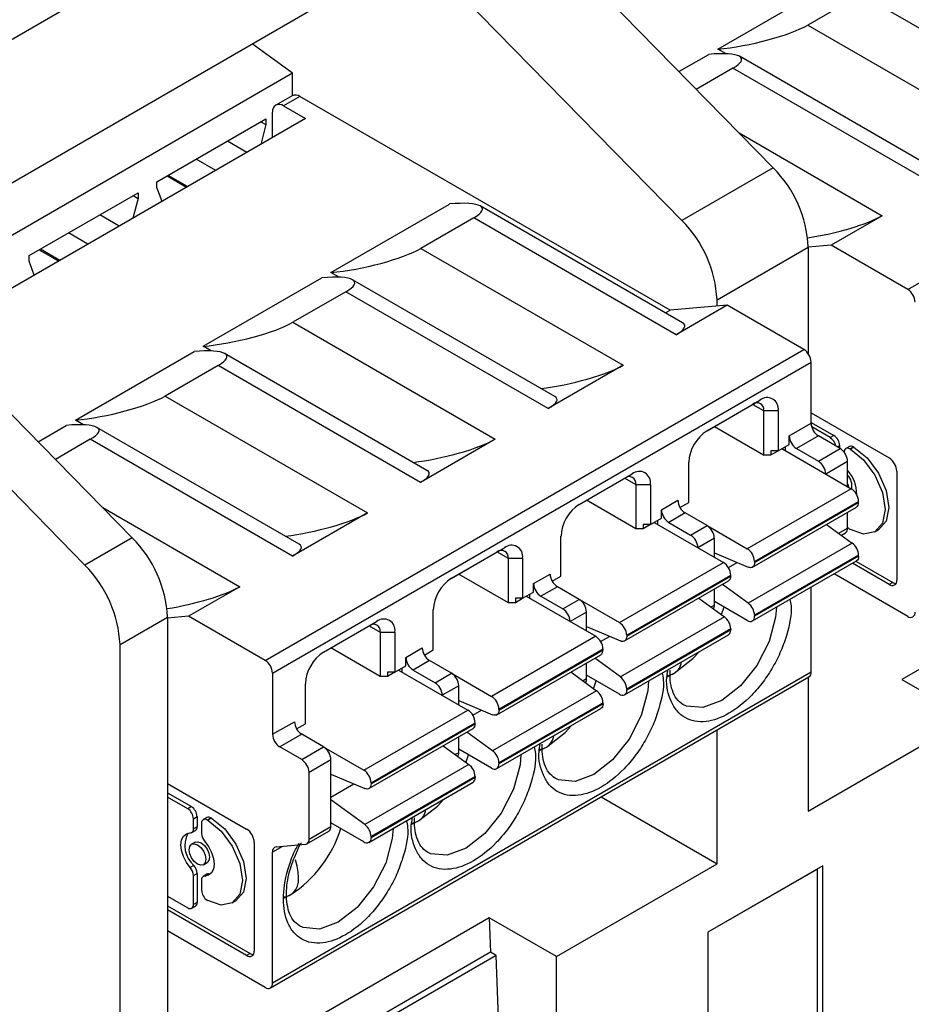
# Model space of a CAD drawing. Units: millimetres. Extents: x 2 to 418, y 2 to 295.
# Drawn here: x 374 to 391, y 171 to 190 of the extents above; entities that cross this region are included whole.
import ezdxf

# ---------------------------------------------------------------- set-up
doc = ezdxf.new("R2010")
doc.units = ezdxf.units.MM

msp = doc.modelspace()

# ---------------------------------------------------------------- linework, layer by layer
at = {"color": 7, "linetype": 'Continuous', "lineweight": 25}
for p, q in [((388.33, 187.174), (381.445, 194.195)), ((379.677, 193.174), (369.035, 187.031)), ((386.562, 186.153), (379.677, 193.174)), ((387.261, 189.471), (389.559, 190.798)), ((390.938, 184.818), (401.367, 190.839)), ((390.025, 190.529), (388.999, 189.937)), ((393.943, 188.267), (390.025, 190.529)), ((370.773, 185.258), (379.677, 190.398)), ((388.999, 189.937), (392.917, 187.675)), ((379.024, 189.003), (378.242, 189.57)), ((387.417, 189.381), (387.261, 189.471)), ((386.505, 189.035), (387.084, 189.369)), ((391.595, 187.069), (387.677, 189.331)), ((387.55, 189.1), (386.842, 188.691)), ((391.468, 186.838), (387.55, 189.1)), ((379.024, 189.003), (371.411, 184.608)), ((379.024, 188.573), (379.024, 189.003)), ((379.016, 188.569), (378.697, 188.385)), ((379.166, 188.554), (378.847, 188.37)), ((386.337, 184.414), (379.166, 188.554)), ((378.847, 188.37), (379.272, 188.125)), ((378.635, 187.758), (378.635, 188.248)), ((379.272, 188.125), (372.05, 183.956)), ((376.397, 186.902), (378.504, 188.119)), ((378.504, 188.009), (378.407, 187.626)), ((378.41, 188.064), (378.504, 188.009)), ((378.504, 188.119), (378.504, 188.009)), ((378.14, 187.472), (377.763, 187.69)), ((377.536, 187.123), (377.158, 187.341)), ((375.92, 180.01), (369.035, 187.031)), ((376.592, 187.015), (376.97, 186.797)), ((376.991, 186.809), (376.614, 187.027)), ((388.33, 187.174), (386.562, 186.153)), ((376.397, 186.793), (376.397, 186.902)), ((373.922, 185.473), (376.03, 186.69)), ((375.935, 186.635), (376.03, 186.58)), ((376.03, 186.69), (376.03, 186.58)), ((376.495, 186.523), (376.397, 186.793)), ((375.001, 179.479), (368.116, 186.5)), ((376.03, 186.58), (375.932, 186.197)), ((379.767, 185.146), (382.065, 186.472)), ((386.576, 184.172), (382.658, 186.434)), ((375.665, 186.044), (375.288, 186.262)), ((390.443, 186.246), (389.453, 185.675)), ((382.531, 186.203), (381.505, 185.612)), ((386.449, 183.942), (382.531, 186.203)), ((375.061, 185.695), (374.683, 185.913)), ((389.453, 185.675), (389.011, 185.635)), ((390.938, 184.818), (389.453, 185.675)), ((373.922, 185.364), (373.922, 185.473)), ((374.118, 185.586), (374.495, 185.368)), ((374.516, 185.38), (374.139, 185.598)), ((381.505, 185.612), (385.424, 183.35)), ((387.243, 184.617), (389.011, 185.637)), ((389.011, 185.637), (389.011, 183.571)), ((374.02, 185.094), (373.922, 185.364)), ((379.923, 185.055), (379.767, 185.146)), ((377.292, 183.717), (379.59, 185.044)), ((384.101, 182.744), (380.183, 185.006)), ((380.056, 184.775), (379.031, 184.183)), ((383.974, 182.513), (380.056, 184.775)), ((387.439, 184.513), (386.337, 184.414)), ((387.439, 184.513), (386.449, 183.942)), ((387.243, 184.496), (387.243, 184.617)), ((388.924, 183.656), (387.439, 184.513)), ((386.247, 184.363), (386.337, 184.414)), ((379.031, 184.183), (382.949, 181.921)), ((374.817, 182.288), (377.115, 183.615)), ((377.448, 183.627), (377.292, 183.717)), ((381.626, 181.315), (377.708, 183.577)), ((378.494, 177.635), (388.924, 183.656)), ((378.635, 177.39), (389.065, 183.411)), ((389.065, 182.227), (389.065, 183.411)), ((377.581, 183.346), (376.556, 182.754)), ((381.499, 181.084), (377.581, 183.346)), ((385.424, 183.35), (383.974, 182.513)), ((376.556, 182.754), (380.474, 180.492)), ((387.05, 182.084), (388.075, 182.676)), ((387.934, 182.594), (388.075, 182.676)), ((387.046, 182.082), (387.934, 182.594)), ((388.146, 182.472), (388.429, 182.472)), ((388.146, 182.472), (388.146, 181.615)), ((388.429, 182.472), (388.429, 181.696)), ((389.065, 182.428), (390.576, 181.556)), ((374.973, 182.198), (374.817, 182.288)), ((388.641, 181.982), (389.065, 182.227)), ((389.065, 182.244), (389.507, 181.99)), ((374.095, 181.871), (374.64, 182.186)), ((379.151, 179.886), (375.233, 182.148)), ((387.191, 182.166), (388.146, 181.615)), ((389.436, 181.949), (389.076, 182.156)), ((375.106, 181.917), (374.431, 181.528)), ((379.024, 179.655), (375.106, 181.917)), ((382.949, 181.921), (381.499, 181.084)), ((388.641, 181.819), (388.641, 181.982)), ((389.207, 181.982), (388.782, 181.737)), ((389.631, 181.737), (389.207, 181.982)), ((389.507, 181.99), (389.436, 181.949)), ((388.287, 181.615), (388.429, 181.696)), ((388.287, 181.696), (388.287, 181.615)), ((388.429, 181.696), (388.287, 181.696)), ((388.429, 181.696), (388.641, 181.819)), ((388.499, 181.737), (389.843, 180.961)), ((388.57, 181.696), (388.57, 181.778)), ((388.782, 181.737), (389.207, 181.492)), ((389.207, 181.492), (389.631, 181.737)), ((389.618, 181.796), (389.618, 181.744)), ((389.807, 181.778), (389.737, 181.737)), ((389.816, 181.73), (389.886, 181.77)), ((389.825, 181.724), (389.816, 181.73)), ((389.895, 181.765), (389.825, 181.724)), ((389.886, 181.77), (389.895, 181.765)), ((386.696, 180.696), (386.696, 181.472)), ((388.146, 181.615), (388.287, 181.615)), ((389.348, 181.247), (389.772, 181.492)), ((389.772, 181.002), (389.772, 181.492)), ((390.725, 181.298), (390.725, 179.192)), ((384.571, 180.653), (385.459, 181.166)), ((384.575, 180.655), (385.6, 181.247)), ((385.459, 181.166), (385.6, 181.247)), ((385.671, 181.043), (385.954, 181.043)), ((385.671, 181.043), (385.671, 180.186)), ((385.954, 181.043), (385.954, 180.267)), ((389.843, 180.961), (387.828, 179.798)), ((385.671, 180.186), (384.716, 180.737)), ((386.166, 180.553), (386.484, 180.737)), ((386.526, 180.598), (386.696, 180.696)), ((387.969, 179.553), (389.984, 180.716)), ((387.969, 179.533), (389.984, 180.696)), ((389.984, 180.696), (389.984, 180.716)), ((386.166, 180.39), (386.166, 180.553)), ((387.928, 179.441), (389.943, 180.605)), ((389.772, 180.198), (389.772, 180.506)), ((380.474, 180.492), (379.024, 179.655)), ((385.954, 180.267), (386.166, 180.39)), ((386.095, 180.267), (386.095, 180.349)), ((386.626, 180.492), (386.307, 180.308)), ((387.05, 180.247), (386.626, 180.492)), ((385.812, 180.186), (385.671, 180.186)), ((385.954, 180.267), (385.812, 180.186)), ((385.812, 180.267), (385.812, 180.186)), ((385.954, 180.267), (385.812, 180.267)), ((386.025, 180.308), (387.368, 179.533)), ((386.307, 180.308), (386.732, 180.063)), ((386.732, 180.063), (387.05, 180.247)), ((387.052, 180.246), (387.828, 179.798)), ((389.364, 180.271), (389.861, 179.908)), ((389.816, 180.176), (389.825, 180.171)), ((390.3, 180.124), (390.371, 180.165)), ((375.92, 180.01), (375.001, 179.479)), ((384.221, 179.267), (384.221, 180.043)), ((387.191, 180.002), (386.873, 179.818)), ((387.191, 179.635), (387.191, 180.002)), ((389.652, 180.061), (389.731, 180.107)), ((382.1, 179.227), (383.125, 179.819)), ((382.984, 179.737), (383.125, 179.819)), ((389.861, 179.908), (387.846, 178.745)), ((395.277, 179.839), (390.822, 177.268)), ((382.096, 179.224), (382.984, 179.737)), ((383.196, 179.614), (383.479, 179.614)), ((383.196, 179.614), (383.196, 178.757)), ((383.479, 179.614), (383.479, 178.839)), ((387.191, 179.721), (387.846, 179.442)), ((387.928, 178.4), (389.943, 179.563)), ((389.984, 179.675), (387.969, 178.512)), ((389.984, 179.655), (387.969, 178.492)), ((387.969, 179.553), (387.969, 179.533)), ((389.934, 179.558), (390.647, 179.147)), ((389.984, 179.655), (389.984, 179.675)), ((385.353, 178.369), (387.368, 179.533)), ((390.576, 179.106), (389.864, 179.518)), ((382.241, 179.308), (383.196, 178.757)), ((383.691, 179.125), (384.009, 179.308)), ((384.051, 179.169), (384.221, 179.267)), ((385.453, 178.013), (387.468, 179.176)), ((385.494, 178.124), (387.51, 179.288)), ((385.494, 178.104), (387.51, 179.268)), ((387.51, 179.268), (387.51, 179.288)), ((390.938, 178.489), (389.51, 179.313)), ((377.999, 179.064), (377.009, 178.492)), ((383.691, 178.961), (383.691, 179.125)), ((384.151, 179.063), (383.833, 178.88)), ((384.575, 178.818), (384.151, 179.063)), ((387.191, 178.708), (387.191, 179.016)), ((387.846, 178.745), (387.349, 179.107)), ((389.065, 177.409), (389.065, 179.057)), ((390.647, 179.147), (390.576, 179.106)), ((383.338, 178.757), (383.479, 178.839)), ((383.338, 178.839), (383.338, 178.757)), ((383.479, 178.839), (383.338, 178.839)), ((383.479, 178.839), (383.691, 178.961)), ((383.55, 178.88), (384.893, 178.104)), ((383.62, 178.839), (383.62, 178.92)), ((383.833, 178.88), (384.257, 178.635)), ((384.257, 178.635), (384.575, 178.818)), ((384.577, 178.817), (385.353, 178.369)), ((386.889, 178.842), (387.387, 178.479)), ((381.747, 177.839), (381.747, 178.614)), ((383.196, 178.757), (383.338, 178.757)), ((387.828, 178.41), (387.191, 178.777)), ((375.682, 177.942), (376.601, 178.473)), ((377.009, 178.492), (376.601, 178.456)), ((376.601, 178.473), (376.601, 167.557)), ((378.494, 177.635), (377.009, 178.492)), ((384.716, 178.573), (384.398, 178.39)), ((384.716, 178.206), (384.716, 178.573)), ((387.387, 178.479), (385.371, 177.316)), ((387.969, 178.512), (387.969, 178.492)), ((379.621, 177.796), (380.509, 178.308)), ((379.625, 177.798), (380.651, 178.39)), ((380.509, 178.308), (380.651, 178.39)), ((384.716, 178.292), (385.371, 178.013)), ((387.51, 178.246), (385.494, 177.083)), ((387.51, 178.226), (385.494, 177.063)), ((387.51, 178.246), (387.51, 178.226)), ((380.721, 178.186), (381.004, 178.186)), ((380.721, 178.186), (380.721, 177.328)), ((381.004, 178.186), (381.004, 177.41)), ((384.893, 178.104), (382.878, 176.941)), ((385.453, 176.971), (387.468, 178.135)), ((385.494, 178.124), (385.494, 178.104)), ((375.682, 165.802), (375.682, 177.942)), ((380.721, 177.328), (379.767, 177.88)), ((381.216, 177.696), (381.534, 177.88)), ((381.576, 177.74), (381.747, 177.839)), ((383.019, 176.696), (385.035, 177.859)), ((383.019, 176.676), (385.035, 177.839)), ((385.035, 177.839), (385.035, 177.859)), ((381.216, 177.533), (381.216, 177.696)), ((382.978, 176.584), (384.993, 177.747)), ((385.371, 177.316), (384.874, 177.679)), ((381.004, 177.41), (381.216, 177.533)), ((381.146, 177.41), (381.146, 177.492)), ((381.676, 177.635), (381.358, 177.451)), ((382.1, 177.39), (381.676, 177.635)), ((384.716, 177.28), (384.716, 177.588)), ((378.594, 171.297), (389.024, 177.318)), ((389.065, 177.409), (378.635, 171.388)), ((378.635, 177.39), (378.635, 176.206)), ((380.863, 177.328), (380.721, 177.328)), ((381.004, 177.41), (380.863, 177.328)), ((380.863, 177.41), (380.863, 177.328)), ((381.004, 177.41), (380.863, 177.41)), ((381.075, 177.451), (382.418, 176.675)), ((381.358, 177.451), (381.782, 177.206)), ((381.782, 177.206), (382.1, 177.39)), ((382.102, 177.389), (382.878, 176.941)), ((384.414, 177.413), (384.912, 177.051)), ((385.353, 176.981), (384.716, 177.349)), ((386.28, 177.322), (386.414, 177.389)), ((389.011, 177.31), (389.011, 174.721)), ((390.822, 177.268), (392.122, 176.517)), ((379.272, 176.41), (379.272, 177.186)), ((382.242, 177.145), (381.923, 176.961)), ((382.242, 176.777), (382.242, 177.145)), ((385.494, 177.083), (385.494, 177.063)), ((384.912, 177.051), (382.896, 175.887)), ((382.242, 176.863), (382.896, 176.585)), ((382.978, 175.543), (384.993, 176.706)), ((385.035, 176.818), (383.019, 175.654)), ((385.035, 176.798), (383.019, 175.634)), ((383.019, 176.696), (383.019, 176.676)), ((385.035, 176.798), (385.035, 176.818)), ((386.583, 176.784), (386.554, 176.802)), ((380.403, 175.512), (382.418, 176.675)), ((389.011, 174.721), (392.122, 176.517)), ((378.635, 176.206), (379.06, 176.451)), ((379.101, 176.311), (379.272, 176.41)), ((380.503, 175.155), (382.518, 176.319)), ((380.545, 175.267), (382.56, 176.43)), ((380.545, 175.247), (382.56, 176.41)), ((382.56, 176.41), (382.56, 176.43)), ((379.201, 176.206), (378.777, 175.961)), ((379.625, 175.961), (379.201, 176.206)), ((382.242, 175.851), (382.242, 176.159)), ((382.896, 175.887), (382.399, 176.25)), ((387.243, 173.701), (387.243, 176.29)), ((379.201, 175.716), (378.777, 175.961)), ((379.201, 175.716), (379.625, 175.961)), ((379.627, 175.96), (380.403, 175.512)), ((381.939, 175.984), (382.437, 175.622)), ((383.806, 175.893), (383.939, 175.96)), ((382.878, 175.552), (382.242, 175.92)), ((379.342, 175.471), (379.767, 175.716)), ((379.767, 174.422), (379.767, 175.716)), ((382.437, 175.622), (380.422, 174.458)), ((383.019, 175.654), (383.019, 175.634)), ((379.342, 174.177), (379.342, 175.471)), ((379.767, 175.434), (380.422, 175.156)), ((382.56, 175.389), (380.545, 174.226)), ((382.56, 175.369), (380.545, 174.205)), ((382.56, 175.389), (382.56, 175.369)), ((384.108, 175.355), (384.079, 175.373)), ((376.601, 175.257), (378.133, 174.373)), ((380.503, 174.114), (382.518, 175.277)), ((380.545, 175.267), (380.545, 175.247)), ((376.601, 175.073), (377.063, 174.807)), ((376.992, 174.766), (376.601, 174.992)), ((385.001, 174.995), (387.243, 173.701)), ((377.063, 174.807), (376.992, 174.766)), ((380.422, 174.458), (379.767, 174.936)), ((377.104, 174.572), (377.175, 174.613)), ((377.175, 174.613), (377.175, 174.417)), ((377.364, 174.595), (377.293, 174.555)), ((377.104, 174.376), (377.104, 174.572)), ((377.175, 174.417), (377.104, 174.376)), ((377.26, 174.482), (377.26, 174.286)), ((377.372, 174.547), (377.443, 174.588)), ((377.381, 174.542), (377.372, 174.547)), ((377.452, 174.583), (377.381, 174.542)), ((377.443, 174.588), (377.452, 174.583)), ((379.342, 174.177), (379.767, 174.422)), ((380.403, 174.124), (379.767, 174.491)), ((381.331, 174.464), (381.464, 174.531)), ((377.071, 174.304), (377.142, 174.345)), ((379.301, 174.086), (379.725, 174.331)), ((380.545, 174.226), (380.545, 174.205)), ((377.139, 174.118), (377.068, 174.077)), ((378.282, 174.115), (378.282, 172.009)), ((378.706, 174.026), (379.272, 174.077)), ((378.635, 171.388), (378.635, 173.925)), ((381.633, 173.927), (381.604, 173.945)), ((377.112, 173.666), (377.041, 173.626)), ((377.296, 173.682), (377.367, 173.723)), ((384.132, 171.905), (387.243, 173.701)), ((389.294, 173.66), (387.066, 172.374)), ((389.294, 167.658), (389.294, 173.66)), ((377.104, 173.473), (377.175, 173.514)), ((377.104, 172.912), (377.104, 173.473)), ((377.175, 173.514), (377.175, 172.952)), ((377.364, 173.496), (377.293, 173.455)), ((377.323, 173.463), (377.394, 173.504)), ((377.394, 173.504), (377.443, 173.509)), ((389.188, 173.598), (387.066, 172.374)), ((389.188, 167.597), (389.188, 173.598)), ((377.26, 173.383), (377.26, 173.187)), ((376.601, 173.073), (376.992, 172.847)), ((378.856, 173.036), (378.989, 173.103)), ((376.601, 172.889), (378.203, 171.964)), ((377.071, 172.839), (377.142, 172.88)), ((377.175, 172.952), (377.104, 172.912)), ((377.372, 172.993), (377.381, 172.988)), ((377.856, 172.941), (377.927, 172.982)), ((378.133, 171.923), (376.601, 172.808)), ((382.832, 172.655), (378.377, 170.083)), ((379.158, 172.498), (379.129, 172.516)), ((384.132, 171.905), (382.832, 172.655)), ((382.832, 172.655), (382.859, 171.986)), ((378.494, 171.307), (376.601, 172.399)), ((387.066, 172.374), (387.066, 166.372)), ((378.203, 171.964), (378.133, 171.923)), ((382.859, 171.986), (378.97, 169.741)), ((382.965, 171.925), (382.859, 171.986)), ((382.965, 171.925), (379.076, 169.68)), ((383.037, 170.125), (382.965, 171.925)), ((384.132, 167.618), (384.132, 171.905))]:
    msp.add_line(p, q, dxfattribs=at)
at = {"color": 8, "linetype": 'Continuous', "lineweight": 25}
for p, q in [((387.669, 187.847), (390.443, 186.246)), ((387.934, 182.594), (388.146, 182.472)), ((389.574, 181.77), (389.618, 181.796)), ((385.459, 181.166), (385.671, 181.043)), ((375.346, 180.595), (377.999, 179.064)), ((389.6, 180.099), (389.772, 180.198)), ((382.984, 179.737), (383.196, 179.614)), ((387.464, 179.434), (387.634, 179.532)), ((387.191, 178.708), (387.125, 178.67)), ((380.509, 178.308), (380.721, 178.186)), ((384.989, 178.005), (385.159, 178.103)), ((384.716, 177.28), (384.65, 177.241)), ((382.514, 176.577), (382.684, 176.675)), ((382.242, 175.851), (382.175, 175.813)), ((379.767, 174.99), (380.21, 175.246)), ((378.829, 174.037), (378.635, 173.925))]:
    msp.add_line(p, q, dxfattribs=at)
at = {"color": 7, "linetype": 'Continuous', "lineweight": 25, "flags": 128}
for points in [[(389.825, 181.724), (390.082, 181.517), (390.3, 181.222), (390.446, 180.886), (390.497, 180.559), (390.446, 180.292), (390.3, 180.124), (390.082, 180.082), (389.825, 180.171)], [(389.895, 181.765), (390.153, 181.558), (390.371, 181.263), (390.517, 180.927), (390.568, 180.6), (390.517, 180.333), (390.371, 180.165), (390.371, 180.165)], [(389.772, 181.056), (389.775, 181.048), (389.786, 180.994)], [(389.984, 179.655), (389.982, 179.625), (389.974, 179.599), (389.961, 179.578), (389.943, 179.563), (389.943, 179.563)], [(387.969, 179.533), (387.967, 179.505), (387.96, 179.481), (387.949, 179.461), (387.934, 179.446), (387.916, 179.436), (387.894, 179.432), (387.871, 179.434), (387.846, 179.442)], [(387.328, 178.522), (387.332, 178.532), (387.38, 178.668)], [(387.468, 178.135), (387.468, 178.135), (387.486, 178.149), (387.499, 178.17), (387.507, 178.196), (387.51, 178.226)], [(385.494, 178.104), (385.492, 178.076), (385.485, 178.052), (385.474, 178.032), (385.459, 178.017), (385.441, 178.007), (385.42, 178.003), (385.396, 178.005), (385.371, 178.013)], [(386.414, 177.389), (386.776, 177.672), (386.901, 177.807)], [(384.853, 177.093), (384.857, 177.103), (384.905, 177.239)], [(385.035, 176.798), (385.032, 176.767), (385.024, 176.741), (385.011, 176.721), (384.993, 176.706), (384.993, 176.706)], [(383.019, 176.676), (383.017, 176.648), (383.01, 176.623), (382.999, 176.603), (382.984, 176.588), (382.966, 176.579), (382.945, 176.575), (382.921, 176.577), (382.896, 176.585)], [(383.939, 175.96), (384.301, 176.243), (384.426, 176.379)], [(382.379, 175.664), (382.382, 175.674), (382.431, 175.811)], [(382.518, 175.277), (382.518, 175.277), (382.536, 175.292), (382.549, 175.313), (382.557, 175.339), (382.56, 175.369)], [(380.545, 175.247), (380.542, 175.219), (380.535, 175.195), (380.524, 175.174), (380.509, 175.159), (380.491, 175.15), (380.47, 175.146), (380.446, 175.148), (380.422, 175.156)], [(381.464, 174.531), (381.827, 174.815), (381.951, 174.95)], [(377.381, 174.542), (377.638, 174.334), (377.856, 174.04), (378.002, 173.703), (378.053, 173.377), (378.002, 173.109), (377.856, 172.941), (377.638, 172.899), (377.381, 172.988)], [(377.452, 174.583), (377.709, 174.375), (377.927, 174.08), (378.073, 173.744), (378.124, 173.418), (378.073, 173.15), (377.927, 172.982), (377.927, 172.982)], [(377.041, 173.626), (376.966, 173.727), (376.908, 173.84), (376.872, 173.956), (376.859, 174.066), (376.872, 174.162), (376.908, 174.236), (376.966, 174.282), (377.041, 174.297)], [(377.021, 173.973), (377.033, 174.037), (377.068, 174.077), (377.12, 174.088), (377.182, 174.066), (377.244, 174.016), (377.296, 173.946), (377.331, 173.865), (377.344, 173.787), (377.331, 173.722), (377.296, 173.682), (377.244, 173.672), (377.182, 173.693), (377.12, 173.743), (377.068, 173.814), (377.033, 173.894), (377.021, 173.973)], [(377.139, 174.118), (377.191, 174.128), (377.253, 174.107), (377.315, 174.057), (377.367, 173.986), (377.402, 173.906), (377.414, 173.827), (377.402, 173.763), (377.367, 173.723), (377.367, 173.723)], [(377.323, 174.134), (377.398, 174.033), (377.456, 173.92), (377.493, 173.804), (377.505, 173.693), (377.493, 173.598), (377.456, 173.524), (377.398, 173.478), (377.323, 173.463)]]:
    msp.add_lwpolyline(points, dxfattribs=at)
at = {"color": 8, "linetype": 'Continuous', "lineweight": 25, "flags": 128}
for points in [[(388.393, 178.669), (388.377, 178.473), (388.251, 178.001), (388.015, 177.538), (387.695, 177.142), (387.333, 176.858), (386.97, 176.723), (386.651, 176.751), (386.583, 176.784)], [(385.918, 177.24), (385.902, 177.045), (385.776, 176.572), (385.54, 176.11), (385.221, 175.713), (384.858, 175.43), (384.495, 175.294), (384.176, 175.323), (384.108, 175.355)], [(383.443, 175.811), (383.428, 175.616), (383.302, 175.144), (383.065, 174.681), (382.746, 174.284), (382.383, 174.001), (382.02, 173.865), (381.701, 173.894), (381.633, 173.927)], [(380.969, 174.383), (380.953, 174.187), (380.827, 173.715), (380.59, 173.252), (380.271, 172.855), (379.908, 172.572), (379.545, 172.437), (379.226, 172.465), (379.158, 172.498)]]:
    msp.add_lwpolyline(points, dxfattribs=at)
at = {"color": 7, "linetype": 'Continuous', "lineweight": 25}
for centre, radius, start, end in [((379.078, 188.431), 0.151, 54.3826, 114.3074), ((378.765, 188.269), 0.131, 50.7986, 189.2134), ((386.671, 185.519), 2.343, 2.8774, 44.9268), ((384.903, 184.499), 2.343, 2.8774, 44.9268), ((390.772, 184.559), 0.307, 2.6082, 57.3918), ((388.758, 183.397), 0.307, 2.6072, 57.3934), ((388.017, 182.493), 0.131, 350.7817, 129.2039), ((388.213, 182.507), 0.218, 350.7794, 129.2025), ((389.372, 182.241), 0.307, 182.6031, 237.3975), ((387.464, 181.437), 0.768, 122.6073, 177.3912), ((388.948, 181.996), 0.307, 182.6031, 237.3975), ((389.301, 181.74), 0.248, 10.7285, 57.0174), ((389.376, 181.785), 0.243, 2.6008, 57.3968), ((389.465, 181.478), 0.307, 2.6061, 57.3945), ((389.772, 181.677), 0.0683, 50.2699, 184.8404), ((389.84, 181.706), 0.0795, 54.3803, 114.3167), ((389.041, 181.233), 0.307, 2.6061, 57.3945), ((390.402, 181.283), 0.324, 2.6059, 57.3935), ((385.738, 181.078), 0.218, 350.7794, 129.2025), ((389.286, 180.862), 0.662, 358.5266, 43.4069), ((385.542, 181.064), 0.131, 350.7817, 129.2039), ((389.549, 181.015), 0.306, 348.8512, 43.1766), ((389.677, 180.702), 0.307, 2.6089, 57.3918), ((386.791, 180.751), 0.307, 182.6031, 237.3975), ((389.885, 180.686), 0.1, 305.4987, 5.813), ((384.989, 180.008), 0.768, 122.6055, 177.393), ((386.473, 180.567), 0.307, 182.6031, 237.3975), ((386.884, 179.988), 0.307, 2.6061, 57.3945), ((389.672, 180.189), 0.101, 305.8503, 5.4599), ((389.92, 180.35), 0.202, 223.0733, 238.9063), ((374.261, 178.355), 2.343, 2.8774, 44.9268), ((386.566, 179.804), 0.307, 2.6061, 57.3945), ((383.067, 179.635), 0.131, 350.7817, 129.2039), ((383.263, 179.649), 0.218, 350.7928, 129.2009), ((387.662, 179.539), 0.307, 2.6089, 57.3918), ((389.673, 179.659), 0.312, 2.8674, 52.7984), ((373.342, 177.825), 2.343, 2.8774, 44.9268), ((387.202, 179.274), 0.307, 2.6089, 57.3918), ((382.514, 178.579), 0.768, 122.6049, 177.3975), ((384.316, 179.322), 0.307, 182.6031, 237.3975), ((387.41, 179.258), 0.1, 305.4987, 5.813), ((390.635, 179.177), 0.0921, 230.8004, 9.2138), ((383.998, 179.138), 0.307, 182.6031, 237.3975), ((390.718, 179.259), 0.133, 237.8031, 267.0142), ((384.409, 178.559), 0.307, 2.6061, 57.3945), ((384.091, 178.376), 0.307, 2.6061, 57.3945), ((387.072, 178.703), 0.12, 326.3114, 2.7504), ((387.658, 178.496), 0.312, 2.8674, 52.7984), ((380.789, 178.221), 0.218, 350.7928, 129.2009), ((387.198, 178.231), 0.312, 2.8674, 52.7984), ((387.883, 178.478), 0.0873, 230.8018, 9.2089), ((390.993, 178.557), 0.0873, 230.7996, 9.2093), ((380.592, 178.207), 0.131, 350.7817, 129.2039), ((385.187, 178.11), 0.307, 2.6089, 57.3918), ((384.728, 177.845), 0.307, 2.6089, 57.3918), ((381.842, 177.893), 0.307, 182.6031, 237.3975), ((384.935, 177.829), 0.1, 305.4987, 5.813), ((380.039, 177.151), 0.768, 122.6073, 177.3912), ((381.523, 177.71), 0.307, 182.6031, 237.3975), ((378.328, 177.376), 0.307, 2.6072, 57.3934), ((381.935, 177.131), 0.307, 2.6061, 57.3945), ((384.597, 177.274), 0.12, 326.3114, 2.7504), ((385.183, 177.067), 0.312, 2.8674, 52.7984), ((388.975, 177.395), 0.0909, 302.1018, 9.2084), ((381.616, 176.947), 0.307, 2.6061, 57.3945), ((382.712, 176.682), 0.307, 2.6089, 57.3918), ((384.723, 176.802), 0.312, 2.8674, 52.7984), ((385.408, 177.049), 0.0873, 230.8018, 9.2089), ((382.253, 176.416), 0.307, 2.6089, 57.3918), ((379.367, 176.465), 0.307, 182.6031, 237.3975), ((382.46, 176.4), 0.1, 305.4987, 5.813), ((378.942, 176.22), 0.307, 182.6031, 237.3975), ((379.46, 175.702), 0.307, 2.6061, 57.3945), ((382.122, 175.845), 0.12, 326.3114, 2.7504), ((382.708, 175.639), 0.312, 2.8674, 52.7984), ((379.035, 175.457), 0.307, 2.6061, 57.3945), ((382.248, 175.373), 0.312, 2.8674, 52.7984), ((382.933, 175.62), 0.0873, 230.8018, 9.2089), ((380.237, 175.253), 0.307, 2.6089, 57.3918), ((376.932, 174.602), 0.243, 2.6087, 57.3929), ((376.861, 174.561), 0.243, 2.6087, 57.3929), ((377.396, 174.523), 0.0795, 54.3803, 114.3167), ((377.096, 174.409), 0.0791, 305.516, 5.7979), ((377.328, 174.493), 0.069, 50.7937, 189.2217), ((379.666, 174.413), 0.101, 305.8503, 5.4599), ((380.233, 174.21), 0.312, 2.8674, 52.7984), ((377.459, 174.057), 0.522, 153.3829, 228.3642), ((377.037, 174.365), 0.0681, 273.407, 10.0078), ((377.505, 174.298), 0.245, 182.763, 222.116), ((377.958, 174.1), 0.324, 2.6016, 57.3978), ((377.705, 175.078), 2.356, 303.0243, 342.8131), ((378.722, 173.94), 0.0879, 100.5401, 189.2583), ((379.256, 174.163), 0.088, 280.5554, 9.2414), ((380.458, 174.191), 0.0873, 230.8018, 9.2089), ((376.93, 173.502), 0.245, 2.7741, 42.1101), ((376.859, 173.461), 0.245, 2.7741, 42.1101), ((377.327, 173.395), 0.0681, 93.4016, 190.0268), ((377.392, 173.447), 0.0572, 87.9572, 119.555), ((377.503, 173.198), 0.243, 182.6016, 237.3968), ((377.036, 172.901), 0.069, 230.799, 9.2071), ((377.096, 172.945), 0.0795, 305.6883, 5.6202), ((378.191, 171.995), 0.0921, 230.7911, 9.2214), ((378.274, 172.077), 0.133, 237.7757, 267.0367), ((378.549, 171.374), 0.0873, 230.7985, 9.2104)]:
    msp.add_arc(centre, radius, start, end, dxfattribs=at)
for centre, major_axis, ratio, start_param, end_param in [((387.897, 189.838), (1.272, 0.281), 0.201835, 4.144255, 5.715051), ((386.447, 189.002), (1.272, 0.281), 0.201835, 5.715051, 7.285848), ((381.428, 186.105), (1.272, 0.281), 0.201835, 5.715051, 7.285848), ((389.34, 186.148), (1.272, 0.281), 0.201835, 4.39724, 5.715051), ((380.403, 185.513), (1.272, 0.281), 0.201835, 4.144255, 5.715051), ((378.954, 184.676), (1.272, 0.281), 0.201835, 5.715051, 7.285848), ((377.928, 184.084), (1.272, 0.281), 0.201835, 4.144255, 5.715051), ((385.347, 183.843), (1.272, 0.281), 0.201835, 5.715051, 6.500368), ((376.479, 183.247), (1.272, 0.281), 0.201835, 5.715051, 7.285848), ((384.321, 183.251), (1.272, 0.281), 0.201835, 4.272879, 5.715051), ((375.453, 182.656), (1.272, 0.281), 0.201835, 4.144255, 5.715051), ((382.872, 182.414), (1.272, 0.281), 0.201835, 5.715051, 6.500368), ((374.004, 181.819), (1.272, 0.281), 0.201835, 5.715051, 7.285848), ((381.846, 181.822), (1.272, 0.281), 0.201835, 4.272879, 5.715051), ((380.397, 180.986), (1.272, 0.281), 0.201835, 5.715051, 6.500368), ((379.372, 180.394), (1.272, 0.281), 0.201835, 4.272879, 5.715051), ((377.922, 179.557), (1.272, 0.281), 0.201835, 5.715051, 6.500368), ((376.897, 178.965), (1.272, 0.281), 0.201835, 4.42601, 5.715051), ((384.739, 179.258), (-1.726, 1.831), 0.326934, 3.06441, 3.376516), ((384.739, 179.258), (-1.726, 1.831), 0.326934, 2.906484, 3.06441), ((382.264, 177.829), (-1.726, 1.831), 0.326934, 3.06441, 3.376516), ((382.264, 177.829), (-1.726, 1.831), 0.326934, 2.906484, 3.06441), ((379.789, 176.401), (-1.726, 1.831), 0.326934, 3.06441, 3.376516), ((379.789, 176.401), (-1.726, 1.831), 0.326934, 2.906484, 3.06441), ((377.314, 174.972), (-1.726, 1.831), 0.326934, 3.06441, 3.737493), ((377.314, 174.972), (-1.726, 1.831), 0.326934, 2.906484, 3.06441)]:
    msp.add_ellipse(centre, major_axis=major_axis, ratio=ratio, start_param=start_param, end_param=end_param, dxfattribs=at)
at = {"color": 8, "linetype": 'Continuous', "lineweight": 25}
for points, knots in [([(388.654, 178.819), (388.663, 178.779), (388.705, 178.588), (388.627, 178.222), (388.487, 177.819), (388.33, 177.507), (388.139, 177.217), (387.859, 176.887), (387.474, 176.58), (387.09, 176.443), (386.809, 176.449), (386.619, 176.519), (386.461, 176.649), (386.322, 176.891), (386.243, 177.161), (386.284, 177.393), (386.292, 177.437)], [0, 0, 0, 0, 0.030233, 0.143199, 0.204617, 0.266124, 0.327541, 0.389051, 0.502022, 0.614983, 0.676404, 0.737911, 0.799329, 0.860843, 0.973809, 1, 1, 1, 1]), ([(386.179, 177.39), (386.188, 177.35), (386.23, 177.159), (386.152, 176.793), (386.012, 176.39), (385.855, 176.079), (385.664, 175.788), (385.384, 175.459), (384.999, 175.151), (384.615, 175.015), (384.335, 175.02), (384.144, 175.09), (383.986, 175.22), (383.847, 175.462), (383.769, 175.732), (383.809, 175.965), (383.817, 176.009)], [0, 0, 0, 0, 0.030233, 0.143199, 0.204617, 0.266131, 0.32754, 0.389059, 0.50202, 0.614991, 0.676402, 0.737918, 0.799329, 0.860843, 0.973809, 1, 1, 1, 1]), ([(383.704, 175.962), (383.713, 175.921), (383.755, 175.731), (383.677, 175.365), (383.537, 174.961), (383.38, 174.65), (383.189, 174.359), (382.909, 174.03), (382.524, 173.722), (382.14, 173.586), (381.86, 173.591), (381.669, 173.662), (381.511, 173.792), (381.372, 174.034), (381.294, 174.303), (381.334, 174.536), (381.342, 174.58)], [0, 0, 0, 0, 0.030233, 0.1432, 0.204614, 0.266128, 0.327544, 0.389054, 0.502015, 0.614986, 0.676397, 0.737912, 0.799331, 0.86084, 0.973807, 1, 1, 1, 1]), ([(381.229, 174.533), (381.238, 174.493), (381.281, 174.302), (381.202, 173.936), (381.063, 173.533), (380.905, 173.221), (380.714, 172.93), (380.434, 172.601), (380.05, 172.293), (379.665, 172.157), (379.385, 172.163), (379.194, 172.233), (379.037, 172.363), (378.893, 172.603), (378.818, 173.005), (378.894, 173.491), (379.021, 173.863), (379.11, 174.032), (379.145, 174.098)], [0, 0, 0, 0, 0.025444, 0.120518, 0.172205, 0.223975, 0.275664, 0.327431, 0.422508, 0.517577, 0.569268, 0.621033, 0.672723, 0.72449, 0.819564, 0.914637, 0.966324, 1, 1, 1, 1])]:
    msp.add_open_spline(points, degree=3, knots=knots, dxfattribs=at)
at = {"color": 7, "linetype": 'Continuous', "lineweight": 25}
for points, knots in [([(386.583, 176.784), (386.539, 176.817), (386.455, 176.88), (386.375, 177.046), (386.331, 177.233), (386.332, 177.38), (386.333, 177.446)], [0, 0, 0, 0, 0.288839, 0.555052, 0.799117, 1, 1, 1, 1]), ([(384.108, 175.355), (384.064, 175.388), (383.981, 175.451), (383.9, 175.617), (383.856, 175.805), (383.857, 175.951), (383.858, 176.017)], [0, 0, 0, 0, 0.288844, 0.55504, 0.79911, 1, 1, 1, 1]), ([(381.633, 173.927), (381.589, 173.959), (381.506, 174.022), (381.426, 174.188), (381.382, 174.376), (381.383, 174.522), (381.383, 174.588)], [0, 0, 0, 0, 0.288844, 0.55504, 0.79911, 1, 1, 1, 1]), ([(379.117, 173.957), (379.125, 173.98), (379.143, 174.033), (379.175, 174.081), (379.193, 174.108)], [0, 0, 0, 0, 0.452271, 1, 1, 1, 1]), ([(379.158, 172.498), (379.115, 172.531), (379.031, 172.594), (378.95, 172.759), (378.907, 172.955), (378.901, 173.227), (378.953, 173.573), (379.067, 173.839), (379.117, 173.957)], [0, 0, 0, 0, 0.168488, 0.323777, 0.46614, 0.595263, 0.821177, 1, 1, 1, 1])]:
    msp.add_open_spline(points, degree=3, knots=knots, dxfattribs=at)

doc.saveas('drawing.dxf')
